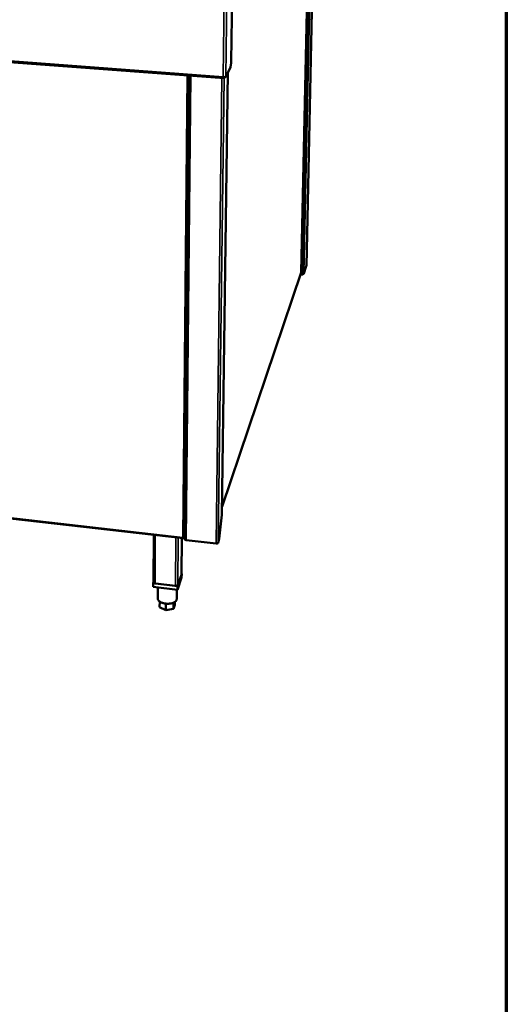
# Model space of a CAD drawing. Units: millimetres. Extents: x 65 to 5840, y 100 to 4100.
# Drawn here: x 5481 to 5840, y 2638 to 3364 of the extents above; entities that cross this region are included whole.
import ezdxf

# ---------------------------------------------------------------- set-up
doc = ezdxf.new("R2010")
doc.units = ezdxf.units.MM
doc.header["$LTSCALE"] = 20
for name, color, linetype, lineweight in [('Border (ISO)', 7, 'Continuous', 70), ('Visible (ISO)', 7, 'Continuous', 50), ('Visible Narrow (ISO)', 7, 'Continuous', 35)]:
    doc.layers.add(name, color=color, linetype=linetype, lineweight=lineweight)

# ---------------------------------------------------------------- blocks, each defined once
blk = doc.blocks.new('Borders Default Border')
at = {"layer": 'Border (ISO)', "flags": 128}
blk.add_lwpolyline([(5, 5), (5, 205), (292, 205), (292, 5), (5, 5)], dxfattribs=at)

msp = doc.modelspace()

# ---------------------------------------------------------------- linework, layer by layer
at = {"layer": 'Visible (ISO)'}
for p, q in [((5699.99, 3529.87), (5692.44, 3182.72)), ((5688.63, 3177.93), (5695.93, 3522.01)), ((5636.95, 3333.52), (5638, 3409.83)), ((5056.39, 3364.33), (5631.69, 3321.07)), ((5633, 3322.09), (5636.39, 3329.35)), ((5605.88, 3323.01), (5602.62, 2980.95)), ((5634.49, 3325.29), (5630.11, 2998.89)), ((5631.92, 3322.02), (5631.91, 3321.16)), ((5631.91, 3321.16), (5632.3, 3322)), ((5630.19, 3005.15), (5688.59, 3177.73)), ((5689.4, 3176.16), (5688.1, 3176.28)), ((5689.31, 3176.52), (5688.22, 3176.62)), ((5689.4, 3176.53), (5689.4, 3176.16)), ((5690.57, 3176.98), (5692.38, 3182.38)), ((5692.43, 3182.67), (5692.44, 3182.72)), ((5104.99, 3038.49), (5601.62, 2981.61)), ((5628.05, 2981.27), (5630.09, 2998.79)), ((5630.09, 2998.79), (5630.11, 2998.89)), ((5579.55, 2949.06), (5579.77, 2984.11)), ((5600.19, 2954.79), (5600.44, 2981.74)), ((5601.89, 2982.04), (5601.88, 2981.72)), ((5602, 2982.04), (5601.88, 2981.72)), ((5602.64, 2982.77), (5602.41, 2982.13)), ((5625.76, 2977.72), (5603.76, 2980.24)), ((5627.66, 2979.18), (5627.34, 2978.23)), ((5600.39, 2952.7), (5597.23, 2943.63)), ((5597.25, 2946.33), (5600.42, 2955.38)), ((5600.17, 2954.66), (5597.51, 2947.06)), ((5600.19, 2954.79), (5600.17, 2954.66)), ((5600.42, 2955.38), (5600.19, 2955.41)), ((5600.42, 2955.38), (5600.39, 2952.7)), ((5579.3, 2948.46), (5579.29, 2945.76)), ((5597.23, 2943.63), (5579.29, 2945.76)), ((5579.55, 2949.12), (5579.3, 2948.46)), ((5579.3, 2948.46), (5597.25, 2946.33)), ((5595.82, 2946.5), (5580.74, 2948.29)), ((5582.88, 2945.34), (5582.82, 2937.07)), ((5596.79, 2943.68), (5596.73, 2936.67)), ((5597.25, 2946.33), (5597.23, 2943.63)), ((5584.18, 2934.9), (5584.15, 2930.64)), ((5588.68, 2928.52), (5584.15, 2930.64)), ((5588.71, 2933.36), (5588.68, 2928.52)), ((5594.27, 2929.42), (5588.68, 2928.52)), ((5594.3, 2934.03), (5594.27, 2929.42)), ((5595.31, 2932.42), (5594.27, 2929.42)), ((5595.33, 2934.57), (5595.31, 2932.42))]:
    msp.add_line(p, q, dxfattribs=at)
at = {"layer": 'Visible (ISO)', "flags": 128}
for points in [[(5636.95, 3333.52, -0.004724), (5636.93, 3332.97, -0.009195), (5636.92, 3332.69, -0.000367), (5636.86, 3331.9, -0.004542), (5636.86, 3331.84, -0.005212), (5636.82, 3331.46, -0.004676), (5636.77, 3331.03, -0.006789), (5636.72, 3330.71, -0.005356), (5636.65, 3330.32, -0.010574), (5636.63, 3330.21, -0.002316), (5636.52, 3329.74, -0.025667), (5636.49, 3329.62, -0.011561), (5636.39, 3329.35)], [(5603.76, 2980.24, -0.028543), (5603.48, 2980.28, -0.04226), (5603.31, 2980.34, -0.011193), (5603.04, 2980.45, -0.027237), (5602.94, 2980.5, -0.050291), (5602.83, 2980.58, -0.035337), (5602.7, 2980.71, -0.092691), (5602.65, 2980.8, -0.05597), (5602.62, 2980.95)], [(5628.05, 2981.27, -0.004468), (5628, 2980.86, -0.008209), (5627.97, 2980.63, -0.000327), (5627.88, 2980.1, -0.004177), (5627.87, 2980.05, -0.006758), (5627.86, 2980, -0.000842), (5627.76, 2979.56, -0.015261), (5627.73, 2979.44, -0.007118), (5627.66, 2979.18)], [(5627.34, 2978.23, -0.048142), (5627.24, 2978.07, -0.08333), (5627.15, 2977.99, -0.029273), (5626.94, 2977.87, -0.043328), (5626.78, 2977.8, -0.024785), (5626.64, 2977.77, -0.010289), (5626.29, 2977.71, -0.041437), (5626.08, 2977.7, -0.026831), (5625.76, 2977.72)], [(5580.74, 2948.29, -0.029177), (5580.45, 2948.34, -0.043114), (5580.27, 2948.39, -0.011578), (5579.99, 2948.51, -0.028053), (5579.88, 2948.57, -0.050444), (5579.77, 2948.65, -0.03478), (5579.63, 2948.8, -0.091529), (5579.58, 2948.89, -0.055728), (5579.55, 2949.06)], [(5597.51, 2947.06, -0.047623), (5597.39, 2946.88, -0.081923), (5597.3, 2946.8, -0.028576), (5597.07, 2946.66, -0.043118), (5596.91, 2946.6, -0.02541), (5596.76, 2946.56, -0.010621), (5596.39, 2946.49, -0.04227), (5596.16, 2946.48, -0.027354), (5595.82, 2946.5)], [(5596.73, 2936.67, -0.039655), (5596.68, 2936.26, -0.064335), (5596.6, 2936.02, -0.018246), (5596.38, 2935.58, -0.03909), (5596.25, 2935.39, -0.028113), (5595.96, 2935.07, -0.030708), (5595.67, 2934.82, -0.021291), (5595.27, 2934.53, -0.023698), (5594.89, 2934.31, -0.016971), (5594.4, 2934.07, -0.018765), (5593.94, 2933.89, -0.014324), (5593.38, 2933.71, -0.015522), (5592.85, 2933.57, -0.012761), (5592.24, 2933.45, -0.013485), (5591.65, 2933.37, -0.011964), (5591.01, 2933.31, -0.012313), (5590.39, 2933.28, -0.011785), (5589.74, 2933.29, -0.011811), (5589.1, 2933.32, -0.012191), (5588.48, 2933.38, -0.011898), (5587.84, 2933.48, -0.013246), (5587.26, 2933.6, -0.01259), (5586.65, 2933.75, -0.015126), (5586.12, 2933.92, -0.014015), (5585.56, 2934.13, -0.018147), (5585.1, 2934.34, -0.016457), (5584.62, 2934.61, -0.022773), (5584.24, 2934.85, -0.020456), (5583.85, 2935.16, -0.029445), (5583.56, 2935.43, -0.026827), (5583.28, 2935.77, -0.037746), (5583.16, 2935.96, -0.017382), (5582.94, 2936.41, -0.063041), (5582.86, 2936.66, -0.038409), (5582.82, 2937.07)]]:
    msp.add_lwpolyline(points, format="xyb", dxfattribs=at)
at = {"layer": 'Visible (ISO)'}
for points, knots in [([(5631.91, 3321.16), (5631.69, 3320.97), (5631.47, 3321.1), (5631.31, 3321.5), (5631.23, 3321.69), (5631.16, 3321.92), (5631.11, 3322.18)], [-1, -1, -1, -1, -0.316153, -0.316153, -0.316153, 0, 0, 0, 0]), ([(5632.86, 3322.03), (5632.67, 3321.99), (5632.32, 3321.98), (5631.92, 3322.02), (5631.66, 3322.05), (5631.38, 3322.11), (5631.11, 3322.18)], [-0.8156556, -0.8156556, -0.8156556, -0.8156556, -0.3161529, -0.3161529, -0.3161529, 0, 0, 0, 0]), ([(5689.71, 3176.6), (5690, 3176.69), (5690.27, 3176.82), (5690.44, 3176.98), (5690.54, 3177.07), (5690.6, 3177.18), (5690.63, 3177.29)], [-0.7810431, -0.7810431, -0.7810431, -0.7810431, -0.2939453, -0.2939453, -0.2939453, 0, 0, 0, 0]), ([(5689.8, 3176.23), (5690.09, 3176.32), (5690.33, 3176.52), (5690.48, 3176.78), (5690.57, 3176.94), (5690.62, 3177.11), (5690.63, 3177.29)], [-0.7810431, -0.7810431, -0.7810431, -0.7810431, -0.2939453, -0.2939453, -0.2939453, 0, 0, 0, 0]), ([(5602.19, 2982.05), (5602.04, 2982.03), (5601.83, 2982.04), (5601.59, 2982.09), (5601.45, 2982.11), (5601.32, 2982.16), (5601.18, 2982.21)], [-0.684123, -0.684123, -0.684123, -0.684123, -0.2469362, -0.2469362, -0.2469362, 0, 0, 0, 0]), ([(5601.63, 2981.61), (5601.52, 2981.61), (5601.41, 2981.71), (5601.32, 2981.88), (5601.27, 2981.97), (5601.22, 2982.08), (5601.18, 2982.21)], [-0.684123, -0.684123, -0.684123, -0.684123, -0.2469362, -0.2469362, -0.2469362, 0, 0, 0, 0])]:
    msp.add_open_spline(points, degree=3, knots=knots, dxfattribs=at)
for points in [[(5633, 3322.09), (5632.97, 3322.07), (5632.93, 3322.05), (5632.86, 3322.03)], [(5688.62, 3177.92), (5688.62, 3177.85), (5688.61, 3177.79), (5688.59, 3177.73)], [(5688.63, 3177.93), (5688.63, 3177.93), (5688.63, 3177.92), (5688.62, 3177.92)], [(5689.31, 3176.52), (5689.45, 3176.54), (5689.58, 3176.57), (5689.71, 3176.6)], [(5689.4, 3176.16), (5689.53, 3176.16), (5689.67, 3176.18), (5689.8, 3176.23)], [(5692.43, 3182.67), (5692.43, 3182.57), (5692.41, 3182.47), (5692.38, 3182.38)], [(5601.53, 2982.11), (5601.6, 2982.06), (5601.68, 2982.04), (5601.76, 2982.06)], [(5601.88, 2981.72), (5601.8, 2981.64), (5601.71, 2981.6), (5601.63, 2981.61)], [(5602.41, 2982.13), (5602.38, 2982.09), (5602.3, 2982.06), (5602.19, 2982.05)]]:
    msp.add_open_spline(points, degree=3, dxfattribs=at)
at = {"layer": 'Visible Narrow (ISO)'}
for p, q in [((5698.13, 3526.27), (5690.63, 3177.29)), ((5692.43, 3182.67), (5699.98, 3529.85)), ((5688.62, 3177.92), (5695.92, 3522)), ((5689.31, 3176.52), (5696.71, 3523.52)), ((5631.11, 3322.18), (5632.45, 3425.67)), ((5634.37, 3425.97), (5633, 3322.09)), ((5056.28, 3365.34), (5631.11, 3322.18)), ((5601.18, 2982.21), (5604.36, 3323.12)), ((5602.41, 2982.13), (5605.65, 3323.03)), ((5603.76, 2980.24), (5607.08, 3322.92)), ((5625.76, 2977.72), (5630.17, 3321.18)), ((5627.34, 2978.23), (5631.82, 3321.1)), ((5630.09, 2998.79), (5634.47, 3325.25)), ((5630.2, 3005.28), (5688.62, 3177.92)), ((5690.63, 3177.29), (5692.43, 3182.67)), ((5105.06, 3039), (5601.18, 2982.21)), ((5580.97, 2983.97), (5580.74, 2948.29)), ((5596.12, 2982.24), (5595.82, 2946.5)), ((5597.82, 2982.04), (5597.51, 2947.06)), ((5600.41, 2981.74), (5600.17, 2954.66))]:
    msp.add_line(p, q, dxfattribs=at)
for points, knots in [([(5689.8, 3176.23), (5689.81, 3176.34), (5689.83, 3176.46), (5689.86, 3176.6), (5689.87, 3176.63), (5689.87, 3176.65)], [-0.22257795, -0.22257795, -0.22257795, -0.22257795, -0.15278105, -0.15278105, -0.1371253, -0.1371253, -0.1371253, -0.1371253]), ([(5601.42, 2982.13), (5601.43, 2982.12), (5601.43, 2982.1), (5601.49, 2982.01), (5601.52, 2981.93), (5601.59, 2981.76), (5601.61, 2981.69), (5601.63, 2981.61)], [-0.1056873, -0.1056873, -0.1056873, -0.1056873, -0.0987772, -0.0987772, -0.046743, -0.046743, 0, 0, 0, 0])]:
    msp.add_open_spline(points, degree=3, knots=knots, dxfattribs=at)

# ---------------------------------------------------------------- block references
at = {"xscale": 20, "yscale": 20, "zscale": 20}
msp.add_blockref('Borders Default Border', (0, 0), dxfattribs=at)

doc.saveas('drawing.dxf')
